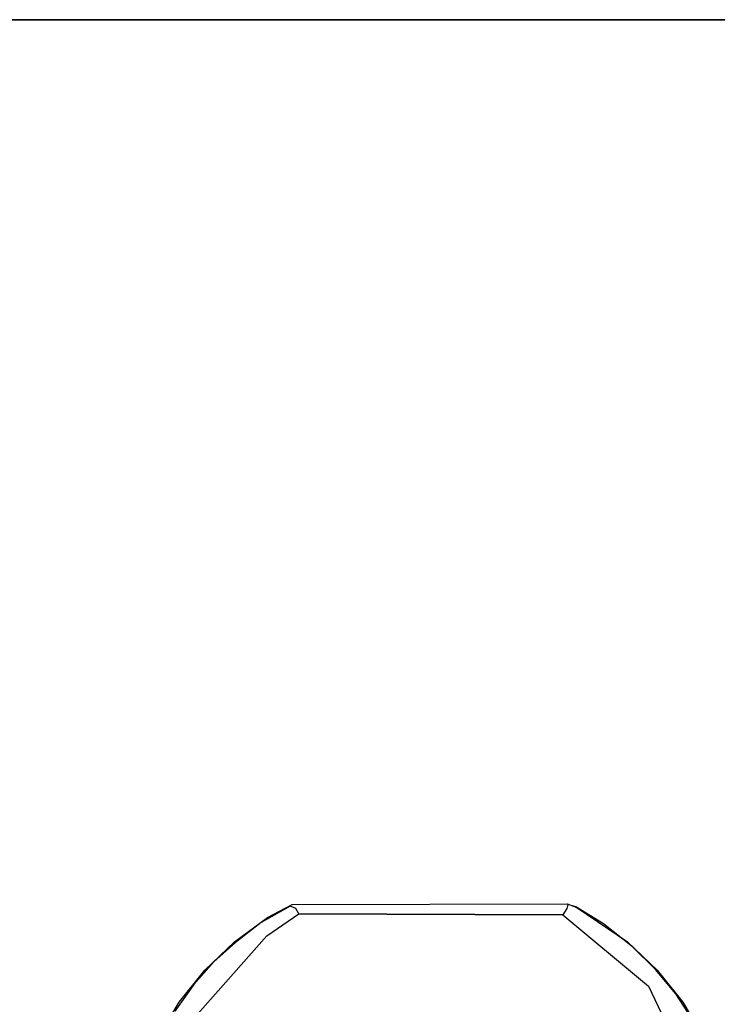
# Model space of a CAD drawing. Extents: x 0 to 60, y -26 to 0.
# Drawn here: x 40.6 to 44.5, y -5.5 to 0 of the extents above; entities that cross this region are included whole.
import ezdxf

# ---------------------------------------------------------------- set-up
doc = ezdxf.new("R2010")
doc.units = 0
doc.header["$LTSCALE"] = 30
doc.header["$MEASUREMENT"] = 0
for name, color, linetype in [('AFUTL-3-CPPL', 19, 'Continuous'), ('AFUTL-3-EDPL', 9, 'Continuous'), ('AFUTL-3-TPLW', 45, 'Continuous')]:
    doc.layers.add(name, color=color, linetype=linetype)

msp = doc.modelspace()

# ---------------------------------------------------------------- linework, layer by layer
at = {"layer": 'AFUTL-3-CPPL'}
for points, invisible_edges in [([(41.9597, -5.086, 27.6304), (41.9597, -5.086, 27.6304), (41.9969, -5.0592, 27.744), (42.1359, -4.985, 27.744)], 10), ([(41.9597, -5.086, 27.6304), (41.9597, -5.086, 27.6304), (42.1359, -4.985, 27.744), (42.1231, -4.9953, 27.6339)], 6), ([(42.1231, -4.9953, 27.6339), (42.1231, -4.9953, 27.6339), (42.1359, -4.985, 27.744), (42.1592, -4.9833, 27.643)], 14), ([(42.1592, -4.9833, 27.643), (42.1592, -4.9833, 27.643), (42.1559, -5.0071, 27.5923), (42.1231, -4.9953, 27.6339)], 11), ([(43.6853, -4.9808, 27.744), (43.6853, -4.9808, 27.744), (42.1592, -4.9833, 27.643), (42.1359, -4.985, 27.744)], 6), ([(43.6822, -5.0082, 27.591), (43.6822, -5.0082, 27.591), (42.1559, -5.0071, 27.5923), (42.1592, -4.9833, 27.643)], 14), ([(43.6853, -4.9808, 27.744), (43.6853, -4.9808, 27.744), (43.6878, -4.9849, 27.6417), (42.1592, -4.9833, 27.643)], 14), ([(43.6822, -5.0082, 27.591), (43.6822, -5.0082, 27.591), (42.1592, -4.9833, 27.643), (43.6878, -4.9849, 27.6417)], 6), ([(43.6822, -5.0082, 27.591), (43.6822, -5.0082, 27.591), (43.6878, -4.9849, 27.6417), (43.7164, -5.0057, 27.6146)], 15), ([(43.6878, -4.9849, 27.6417), (43.6878, -4.9849, 27.6417), (43.6853, -4.9808, 27.744), (43.7389, -5.0015, 27.744)], 10), ([(43.6878, -4.9849, 27.6417), (43.6878, -4.9849, 27.6417), (43.7389, -5.0015, 27.744), (43.7323, -4.9989, 27.6663)], 6), ([(43.7323, -4.9989, 27.6663), (43.7323, -4.9989, 27.6663), (43.7164, -5.0057, 27.6146), (43.6878, -4.9849, 27.6417)], 15), ([(41.9364, -5.1537, 27.5179), (41.9364, -5.1537, 27.5179), (42.1559, -5.0071, 27.5923), (42.172, -5.0388, 27.5561)], 15), ([(42.1559, -5.0071, 27.5923), (42.1559, -5.0071, 27.5923), (41.9364, -5.1537, 27.5179), (41.975, -5.0921, 27.5786)], 15), ([(41.9364, -5.1537, 27.5179), (41.9364, -5.1537, 27.5179), (42.172, -5.0388, 27.5561), (41.9922, -5.1623, 27.4963)], 15), ([(42.1231, -4.9953, 27.6339), (42.1231, -4.9953, 27.6339), (41.975, -5.0921, 27.5786), (41.9597, -5.086, 27.6304)], 15), ([(42.1559, -5.0071, 27.5923), (42.1559, -5.0071, 27.5923), (41.975, -5.0921, 27.5786), (42.1231, -4.9953, 27.6339)], 15), ([(41.9922, -5.1623, 27.4963), (41.9922, -5.1623, 27.4963), (42.172, -5.0388, 27.5561), (43.6593, -5.043, 27.5523)], 8), ([(41.9922, -5.1623, 27.4963), (41.9922, -5.1623, 27.4963), (43.6593, -5.043, 27.5523), (44.1422, -5.446, 27.3663)], 10), ([(43.6593, -5.043, 27.5523), (43.6593, -5.043, 27.5523), (42.172, -5.0388, 27.5561), (42.1559, -5.0071, 27.5923)], 8), ([(43.6593, -5.043, 27.5523), (43.6593, -5.043, 27.5523), (42.1559, -5.0071, 27.5923), (43.6822, -5.0082, 27.591)], 6), ([(43.9404, -5.2022, 27.4864), (43.9404, -5.2022, 27.4864), (43.6593, -5.043, 27.5523), (43.6822, -5.0082, 27.591)], 15), ([(44.1422, -5.446, 27.3663), (44.1422, -5.446, 27.3663), (43.6593, -5.043, 27.5523), (43.9404, -5.2022, 27.4864)], 15), ([(43.9721, -5.1713, 27.5444), (43.9721, -5.1713, 27.5444), (43.6822, -5.0082, 27.591), (43.7164, -5.0057, 27.6146)], 15), ([(43.9404, -5.2022, 27.4864), (43.9404, -5.2022, 27.4864), (43.6822, -5.0082, 27.591), (43.9721, -5.1713, 27.5444)], 15), ([(43.8882, -5.0942, 27.6316), (43.8882, -5.0942, 27.6316), (43.7164, -5.0057, 27.6146), (43.7323, -4.9989, 27.6663)], 15), ([(43.9721, -5.1713, 27.5444), (43.9721, -5.1713, 27.5444), (43.7164, -5.0057, 27.6146), (43.8882, -5.0942, 27.6316)], 15), ([(43.8882, -5.0942, 27.6316), (43.8882, -5.0942, 27.6316), (43.7323, -4.9989, 27.6663), (43.7389, -5.0015, 27.744)], 12), ([(44.0248, -5.1954, 27.744), (44.0248, -5.1954, 27.744), (43.8882, -5.0942, 27.6316), (43.7389, -5.0015, 27.744)], 6), ([(41.9969, -5.0592, 27.744), (41.9969, -5.0592, 27.744), (41.9597, -5.086, 27.6304), (41.8103, -5.1954, 27.744)], 6), ([(41.8103, -5.1954, 27.744), (41.8103, -5.1954, 27.744), (41.9597, -5.086, 27.6304), (41.8159, -5.1992, 27.5511)], 10), ([(41.975, -5.0921, 27.5786), (41.975, -5.0921, 27.5786), (41.8159, -5.1992, 27.5511), (41.9597, -5.086, 27.6304)], 15), ([(41.975, -5.0921, 27.5786), (41.975, -5.0921, 27.5786), (41.9364, -5.1537, 27.5179), (41.8159, -5.1992, 27.5511)], 15), ([(44.0248, -5.1954, 27.744), (44.0248, -5.1954, 27.744), (44.0526, -5.224, 27.5692), (43.8882, -5.0942, 27.6316)], 10), ([(44.0526, -5.224, 27.5692), (44.0526, -5.224, 27.5692), (43.9721, -5.1713, 27.5444), (43.8882, -5.0942, 27.6316)], 15), ([(41.9364, -5.1537, 27.5179), (41.9364, -5.1537, 27.5179), (41.7126, -5.3763, 27.4071), (41.8159, -5.1992, 27.5511)], 15), ([(41.9922, -5.1623, 27.4963), (41.9922, -5.1623, 27.4963), (41.7126, -5.3763, 27.4071), (41.9364, -5.1537, 27.5179)], 15), ([(41.5741, -5.636, 27.2787), (41.5741, -5.636, 27.2787), (41.9922, -5.1623, 27.4963), (44.1422, -5.446, 27.3663)], 12), ([(41.7126, -5.3763, 27.4071), (41.7126, -5.3763, 27.4071), (41.9922, -5.1623, 27.4963), (41.5741, -5.636, 27.2787)], 15), ([(41.8103, -5.1954, 27.744), (41.8103, -5.1954, 27.744), (41.6935, -5.3077, 27.5361), (41.6433, -5.3551, 27.744)], 6), ([(41.8159, -5.1992, 27.5511), (41.8159, -5.1992, 27.5511), (41.7126, -5.3763, 27.4071), (41.658, -5.3678, 27.4547)], 15), ([(41.8159, -5.1992, 27.5511), (41.8159, -5.1992, 27.5511), (41.658, -5.3678, 27.4547), (41.6935, -5.3077, 27.5361)], 15), ([(41.8103, -5.1954, 27.744), (41.8103, -5.1954, 27.744), (41.8159, -5.1992, 27.5511), (41.6935, -5.3077, 27.5361)], 10), ([(43.9721, -5.1713, 27.5444), (43.9721, -5.1713, 27.5444), (44.1744, -5.3847, 27.4271), (43.9404, -5.2022, 27.4864)], 15), ([(43.9404, -5.2022, 27.4864), (43.9404, -5.2022, 27.4864), (44.1744, -5.3847, 27.4271), (44.1422, -5.446, 27.3663)], 15), ([(43.9721, -5.1713, 27.5444), (43.9721, -5.1713, 27.5444), (44.1819, -5.3516, 27.5157), (44.1744, -5.3847, 27.4271)], 15), ([(44.0526, -5.224, 27.5692), (44.0526, -5.224, 27.5692), (44.1819, -5.3516, 27.5157), (43.9721, -5.1713, 27.5444)], 15), ([(44.1917, -5.3551, 27.744), (44.1917, -5.3551, 27.744), (44.0526, -5.224, 27.5692), (44.0248, -5.1954, 27.744)], 6), ([(44.1819, -5.3516, 27.5157), (44.1819, -5.3516, 27.5157), (44.0526, -5.224, 27.5692), (44.1917, -5.3551, 27.744)], 12), ([(41.6433, -5.3551, 27.744), (41.6433, -5.3551, 27.744), (41.6935, -5.3077, 27.5361), (41.5809, -5.4362, 27.4776)], 10), ([(41.5809, -5.4362, 27.4776), (41.5809, -5.4362, 27.4776), (41.6935, -5.3077, 27.5361), (41.658, -5.3678, 27.4547)], 15), ([(41.658, -5.3678, 27.4547), (41.658, -5.3678, 27.4547), (41.5615, -5.5788, 27.3143), (41.4579, -5.649, 27.3263)], 15), ([(41.658, -5.3678, 27.4547), (41.658, -5.3678, 27.4547), (41.4579, -5.649, 27.3263), (41.5809, -5.4362, 27.4776)], 15), ([(41.6433, -5.3551, 27.744), (41.6433, -5.3551, 27.744), (41.5809, -5.4362, 27.4776), (41.4991, -5.5356, 27.744)], 6), ([(41.7126, -5.3763, 27.4071), (41.7126, -5.3763, 27.4071), (41.5615, -5.5788, 27.3143), (41.658, -5.3678, 27.4547)], 15), ([(41.7126, -5.3763, 27.4071), (41.7126, -5.3763, 27.4071), (41.5741, -5.636, 27.2787), (41.5615, -5.5788, 27.3143)], 15), ([(44.2963, -5.4889, 27.4608), (44.2963, -5.4889, 27.4608), (44.1744, -5.3847, 27.4271), (44.1819, -5.3516, 27.5157)], 15), ([(44.336, -5.5356, 27.744), (44.336, -5.5356, 27.744), (44.2963, -5.4889, 27.4608), (44.1819, -5.3516, 27.5157)], 10), ([(44.336, -5.5356, 27.744), (44.336, -5.5356, 27.744), (44.1819, -5.3516, 27.5157), (44.1917, -5.3551, 27.744)], 6), ([(41.5809, -5.4362, 27.4776), (41.5809, -5.4362, 27.4776), (41.4579, -5.649, 27.3263), (41.4733, -5.5867, 27.4112)], 15), ([(41.4991, -5.5356, 27.744), (41.4991, -5.5356, 27.744), (41.5809, -5.4362, 27.4776), (41.4733, -5.5867, 27.4112)], 10), ([(44.1744, -5.3847, 27.4271), (44.1744, -5.3847, 27.4271), (44.3609, -5.727, 27.2467), (44.1422, -5.446, 27.3663)], 15), ([(44.1744, -5.3847, 27.4271), (44.1744, -5.3847, 27.4271), (44.3232, -5.5601, 27.3669), (44.3609, -5.727, 27.2467)], 15), ([(44.3232, -5.5601, 27.3669), (44.3232, -5.5601, 27.3669), (44.1744, -5.3847, 27.4271), (44.2963, -5.4889, 27.4608)], 15), ([(41.5741, -5.636, 27.2787), (41.5741, -5.636, 27.2787), (44.1422, -5.446, 27.3663), (44.4358, -6.0573, 27.0862)], 10), ([(44.4358, -6.0573, 27.0862), (44.4358, -6.0573, 27.0862), (44.1422, -5.446, 27.3663), (44.3609, -5.727, 27.2467)], 15), ([(44.4551, -5.7336, 27.744), (44.4551, -5.7336, 27.744), (44.2963, -5.4889, 27.4608), (44.336, -5.5356, 27.744)], 6), ([(44.4551, -5.7336, 27.744), (44.4551, -5.7336, 27.744), (44.39, -5.6337, 27.388), (44.2963, -5.4889, 27.4608)], 10), ([(44.2963, -5.4889, 27.4608), (44.2963, -5.4889, 27.4608), (44.39, -5.6337, 27.388), (44.3232, -5.5601, 27.3669)], 15), ([(41.4733, -5.5867, 27.4112), (41.4733, -5.5867, 27.4112), (41.38, -5.7336, 27.744), (41.4991, -5.5356, 27.744)], 10)]:
    msp.add_3dface(points, dxfattribs=dict(at, invisible_edges=invisible_edges))
at = {"layer": 'AFUTL-3-EDPL'}
msp.add_3dface([(0, 0, 27.75), (0, 0, 29), (60, 0, 29), (60, 0, 27.75)], dxfattribs=at)
at = {"layer": 'AFUTL-3-TPLW'}
msp.add_3dface([(0, 0, 29), (60, 0, 29), (45, -25.9808, 29), (15, -25.9808, 29)], dxfattribs=at)

doc.saveas('drawing.dxf')
